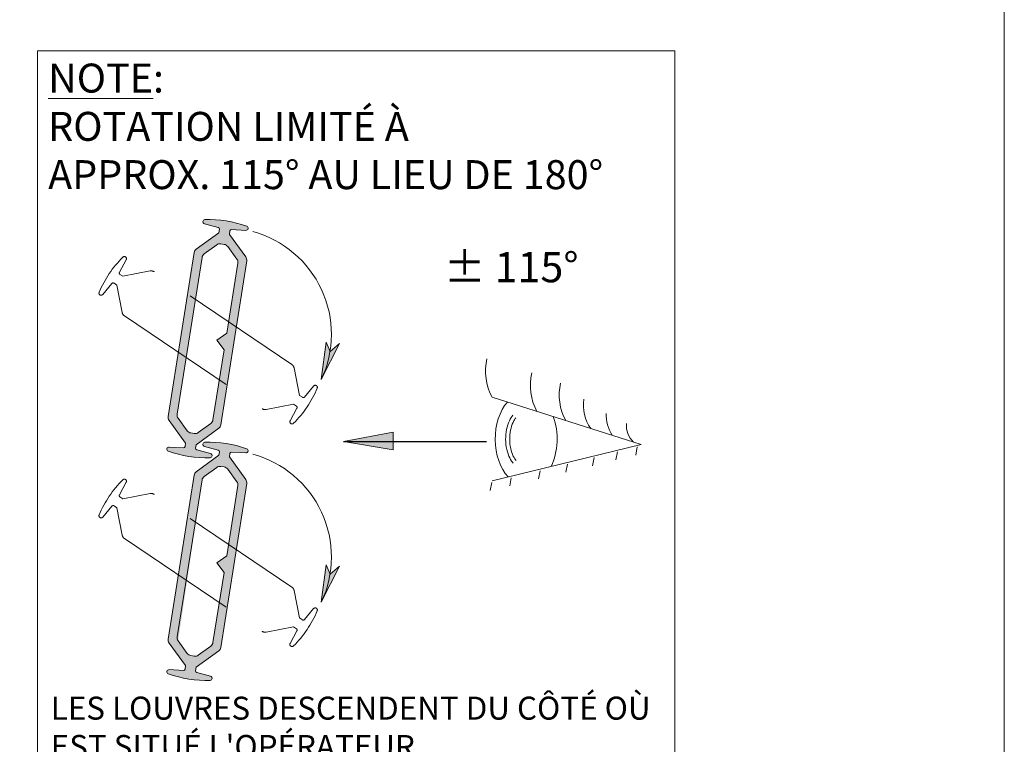
# Model space of a CAD drawing. Extents: x -54 to 133, y -173 to -42.
# Drawn here: x -5 to -3, y -86 to -85 of the extents above; entities that cross this region are included whole.
import ezdxf

# ---------------------------------------------------------------- set-up
doc = ezdxf.new("R2010")
doc.units = 0
doc.header["$LTSCALE"] = 0.375
doc.header["$MEASUREMENT"] = 0
doc.linetypes.add('DASHED', pattern=[0.75, 0.5, -0.25])
doc.linetypes.add('HIDDEN', pattern=[0.375, 0.25, -0.125])
doc.layers.get('0').update_dxf_attribs({"linetype": 'CONTINUOUS', "lineweight": 0})
doc.layers.get('DEFPOINTS').update_dxf_attribs({"linetype": 'CONTINUOUS', "lineweight": 5})
for name, color, linetype, lineweight in [('AM_8', 1, 'CONTINUOUS', 15), ('Catalogue Texte Français', 7, 'CONTINUOUS', 5), ('FRAME_L', 103, 'CONTINUOUS', 30)]:
    doc.layers.add(name, color=color, linetype=linetype, lineweight=lineweight)
for name, color, linetype in [('OPERATOR', 80, 'CONTINUOUS'), ('TEXTE', 2, 'CONTINUOUS'), ('VISION CONTROL', 120, 'CONTINUOUS')]:
    doc.layers.add(name, color=color, linetype=linetype)
doc.styles.add('ROMANS', font='Romans', dxfattribs={"height": 1.5})
doc.styles.add('style1', font='stylu.ttf', dxfattribs={"height": 0.0932})
doc.styles.add('STYLUS BT', font='arial.ttf', dxfattribs={"height": 0.1})
doc.dimstyles.get("Standard").update_dxf_attribs({"dimtxt": 0.18, "dimasz": 0.09, "dimexe": 0.05, "dimexo": 0.1, "dimgap": 0.09, "dimtad": 0, "dimdec": 4, "dimzin": 0, "dimdsep": 46, "dimlunit": 5, "dimtxsty": 'style1', "dimblk": 'OPEN90', "dimcen": 0.09, "dimadec": 0, "dimazin": 0, "dimtfac": 1, "dimtdec": 4, "dimtofl": 0, "dimtmove": 0, "dimatfit": 3, "dimfxl": 1, "dimfrac": 2, "dimtolj": 1, "dimtzin": 0, "dimarcsym": 0})

msp = doc.modelspace()

# ---------------------------------------------------------------- hatches: boundary and pattern name
at = {"lineweight": 0}
h = msp.add_hatch(color=256, dxfattribs=at)
h.paths.add_polyline_path([(-4.57266019, -85.52042968), (-4.58191133, -85.4991142), (-4.59276716, -85.58474452, 0.0616884832)], flags=17)
h.paths.add_polyline_path([(-4.5509919, -85.5018193), (-4.57266019, -85.52042968, -0.0616884832), (-4.59276716, -85.58474452)])
h = msp.add_hatch(color=256, dxfattribs=at)
h.paths.add_polyline_path([(-4.57266019, -86.03019983), (-4.58191133, -86.00888435), (-4.59276716, -86.09451467, 0.0616884832)], flags=17)
h.paths.add_polyline_path([(-4.5509919, -86.01158945), (-4.57266019, -86.03019983, -0.0616884832), (-4.59276716, -86.09451467)])
at = {"layer": 'AM_8', "lineweight": 0}
h = msp.add_hatch(color=8, dxfattribs=at)
edge = h.paths.add_edge_path()
edge.add_line((-4.76561707, -85.30377872), (-4.80319711, -85.2520789))
edge.add_line((-4.80319711, -85.2520789), (-4.80195155, -85.24420318))
edge.add_arc((-4.79833903, -85.24477451), 0.00365741, 86.80205, 171.013, ccw=False)
edge.add_line((-4.798135, -85.24112279), (-4.76546399, -85.24294821))
edge.add_arc((-4.76519174, -85.2380756), 0.00488021, 266.80205, 429.82411362)
edge.add_arc((-4.84969645, -85.4680513), 0.24989015, 69.82411362, 92.20188638)
edge.add_arc((-4.85910991, -85.22322227), 0.00488021, 92.20188638, 255.22395)
edge.add_line((-4.86035456, -85.22794109), (-4.8287147, -85.23628655))
edge.add_arc((-4.8296475, -85.23982302), 0.00365741, -8.987, 75.22395, ccw=False)
edge.add_line((-4.82603498, -85.24039434), (-4.82728054, -85.24827006))
edge.add_line((-4.82728054, -85.24827006), (-4.87898036, -85.28585011))
edge.add_arc((-4.87181221, -85.29571151), 0.01219138, 126.013, 171.013)
edge.add_line((-4.88385393, -85.29380709), (-4.94321769, -85.66916634))
edge.add_arc((-4.93117597, -85.67107076), 0.01219138, 171.013, 216.013)
edge.add_line((-4.94103738, -85.67823891), (-4.90345734, -85.72993873))
edge.add_line((-4.90345734, -85.72993873), (-4.9047029, -85.73781445))
edge.add_arc((-4.90831541, -85.73724312), 0.00365741, 266.80205, 351.013, ccw=False)
edge.add_line((-4.90851945, -85.74089484), (-4.94119046, -85.73906942))
edge.add_arc((-4.94146271, -85.74394203), 0.00488021, 86.80205, 249.82411362)
edge.add_arc((-4.856958, -85.51396633), 0.24989015, 249.82411362, 272.20188638)
edge.add_arc((-4.84754454, -85.75879536), 0.00488021, 272.20188637, 435.22395)
edge.add_line((-4.84629989, -85.75407654), (-4.87793974, -85.74573108))
edge.add_arc((-4.87700695, -85.74219462), 0.00365741, 171.013, 255.22395, ccw=False)
edge.add_line((-4.88061947, -85.74162329), (-4.87937391, -85.73374757))
edge.add_line((-4.87937391, -85.73374757), (-4.82767409, -85.69616753))
edge.add_arc((-4.83484224, -85.68630612), 0.01219138, 306.013, 351.013)
edge.add_line((-4.82280052, -85.68821054), (-4.76343676, -85.31285129))
edge.add_arc((-4.77547848, -85.31094687), 0.01219138, 351.013, 396.013)
edge = h.paths.add_edge_path(flags=16)
edge.add_line((-4.83165213, -85.49443677), (-4.81543246, -85.51675059))
edge.add_line((-4.81543246, -85.51675059), (-4.84080513, -85.67718292))
edge.add_arc((-4.85284685, -85.6752785), 0.01219138, 306.013, 351.013, ccw=False)
edge.add_line((-4.8456787, -85.68513991), (-4.8744665, -85.70606545))
edge.add_arc((-4.88163465, -85.69620404), 0.01219138, 261.013, 306.013, ccw=False)
edge.add_line((-4.88353907, -85.70824576), (-4.89162596, -85.7069668))
edge.add_arc((-4.88972154, -85.69492509), 0.01219138, 216.013, 261.013, ccw=False)
edge.add_line((-4.89958295, -85.70209324), (-4.9205085, -85.67330543))
edge.add_arc((-4.91064709, -85.66613728), 0.01219138, 171.013, 216.013, ccw=False)
edge.add_line((-4.9226888, -85.66423286), (-4.86584932, -85.30483471))
edge.add_arc((-4.8538076, -85.30673913), 0.01219138, 126.013, 171.013, ccw=False)
edge.add_line((-4.86097575, -85.29687773), (-4.83218795, -85.27595218))
edge.add_arc((-4.8250198, -85.28581359), 0.01219138, 81.013, 126.013, ccw=False)
edge.add_line((-4.82311538, -85.27377187), (-4.81502849, -85.27505083))
edge.add_arc((-4.81693291, -85.28709254), 0.01219138, 36.013, 81.013, ccw=False)
edge.add_line((-4.8070715, -85.27992439), (-4.78614595, -85.3087122))
edge.add_arc((-4.79600736, -85.31588035), 0.01219138, -8.987, 36.013, ccw=False)
edge.add_line((-4.78396564, -85.31778477), (-4.80933832, -85.4782171))
edge.add_line((-4.80933832, -85.4782171), (-4.83165213, -85.49443677))
h = msp.add_hatch(color=8, dxfattribs=at)
edge = h.paths.add_edge_path()
edge.add_line((-4.76561707, -85.81354887), (-4.80319711, -85.76184906))
edge.add_line((-4.80319711, -85.76184906), (-4.80195155, -85.75397333))
edge.add_arc((-4.79833903, -85.75454466), 0.00365741, 86.80205, 171.013, ccw=False)
edge.add_line((-4.798135, -85.75089294), (-4.76546399, -85.75271836))
edge.add_arc((-4.76519174, -85.74784575), 0.00488021, 266.80205, 429.82411363)
edge.add_arc((-4.84969645, -85.97782145), 0.24989015, 69.82411362, 92.20188638)
edge.add_arc((-4.85910991, -85.73299242), 0.00488021, 92.20188638, 255.22395)
edge.add_line((-4.86035456, -85.73771124), (-4.8287147, -85.7460567))
edge.add_arc((-4.8296475, -85.74959317), 0.00365741, -8.987, 75.22395, ccw=False)
edge.add_line((-4.82603498, -85.75016449), (-4.82728054, -85.75804022))
edge.add_line((-4.82728054, -85.75804022), (-4.87898036, -85.79562026))
edge.add_arc((-4.87181221, -85.80548166), 0.01219138, 126.013, 171.013)
edge.add_line((-4.88385393, -85.80357724), (-4.94321769, -86.17893649))
edge.add_arc((-4.93117597, -86.18084091), 0.01219138, 171.013, 216.013)
edge.add_line((-4.94103738, -86.18800906), (-4.90345734, -86.23970888))
edge.add_line((-4.90345734, -86.23970888), (-4.9047029, -86.2475846))
edge.add_arc((-4.90831541, -86.24701327), 0.00365741, 266.80205, 351.013, ccw=False)
edge.add_line((-4.90851945, -86.25066499), (-4.94119046, -86.24883957))
edge.add_arc((-4.94146271, -86.25371218), 0.00488021, 86.80205, 249.82411362)
edge.add_arc((-4.856958, -86.02373648), 0.24989015, 249.82411362, 272.20188638)
edge.add_arc((-4.84754454, -86.26856551), 0.00488021, 272.20188637, 435.22395)
edge.add_line((-4.84629989, -86.26384669), (-4.87793974, -86.25550123))
edge.add_arc((-4.87700695, -86.25196477), 0.00365741, 171.013, 255.22395, ccw=False)
edge.add_line((-4.88061947, -86.25139344), (-4.87937391, -86.24351772))
edge.add_line((-4.87937391, -86.24351772), (-4.82767409, -86.20593768))
edge.add_arc((-4.83484224, -86.19607627), 0.01219138, 306.013, 351.013)
edge.add_line((-4.82280052, -86.19798069), (-4.76343676, -85.82262144))
edge.add_arc((-4.77547848, -85.82071702), 0.01219138, 351.013, 396.013)
edge = h.paths.add_edge_path(flags=16)
edge.add_line((-4.83165213, -86.00420692), (-4.81543246, -86.02652074))
edge.add_line((-4.81543246, -86.02652074), (-4.84080513, -86.18695307))
edge.add_arc((-4.85284685, -86.18504865), 0.01219138, 306.013, 351.013, ccw=False)
edge.add_line((-4.8456787, -86.19491006), (-4.8744665, -86.2158356))
edge.add_arc((-4.88163465, -86.20597419), 0.01219138, 261.013, 306.013, ccw=False)
edge.add_line((-4.88353907, -86.21801591), (-4.89162596, -86.21673695))
edge.add_arc((-4.88972154, -86.20469524), 0.01219138, 216.013, 261.013, ccw=False)
edge.add_line((-4.89958295, -86.21186339), (-4.9205085, -86.18307558))
edge.add_line((-4.9205085, -86.18307558), (-4.86584932, -85.81460486))
edge.add_arc((-4.8538076, -85.81650928), 0.01219138, 126.013, 171.013, ccw=False)
edge.add_line((-4.86097575, -85.80664788), (-4.83218795, -85.78572233))
edge.add_arc((-4.8250198, -85.79558374), 0.01219138, 81.013, 126.013, ccw=False)
edge.add_line((-4.82311538, -85.78354202), (-4.81502849, -85.78482098))
edge.add_arc((-4.81693291, -85.7968627), 0.01219138, 36.013, 81.013, ccw=False)
edge.add_line((-4.8070715, -85.78969454), (-4.78614595, -85.81848235))
edge.add_arc((-4.79600736, -85.8256505), 0.01219138, -8.987, 36.013, ccw=False)
edge.add_line((-4.78396564, -85.82755492), (-4.80933832, -85.98798725))
edge.add_line((-4.80933832, -85.98798725), (-4.83165213, -86.00420692))
at = {"layer": 'TEXTE', "lineweight": 0}
msp.add_hatch(color=256, dxfattribs=at).paths.add_polyline_path([(-4.54181075, -85.72621274), (-4.42857468, -85.74592316), (-4.42857468, -85.70486499)])

# ---------------------------------------------------------------- linework, layer by layer
at = {"lineweight": 0, "ltscale": 3}
for p, q in [((-4.58191133, -85.4991142), (-4.59276716, -85.58474452)), ((-4.58191133, -85.4991142), (-4.57266019, -85.52042968)), ((-4.58191133, -86.00888435), (-4.59276716, -86.09451467)), ((-4.58191133, -86.00888435), (-4.57266019, -86.03019983))]:
    msp.add_line(p, q, dxfattribs=at)
at = {"lineweight": 0}
for p, q in [((-4.59276716, -85.58474452), (-4.5509919, -85.5018193)), ((-4.5509919, -85.5018193), (-4.57266019, -85.52042968)), ((-4.59276716, -86.09451467), (-4.5509919, -86.01158945)), ((-4.5509919, -86.01158945), (-4.57266019, -86.03019983))]:
    msp.add_line(p, q, dxfattribs=at)
at = {"layer": 'DEFPOINTS', "color": 3, "ltscale": 0.15}
msp.add_lwpolyline([(-11.52892224, -93.09359324), (-3.02897907, -93.09359324), (-3.02897907, -82.09366678), (-11.52892224, -82.09366678)], close=True, dxfattribs=at)
at = {"layer": 'FRAME_L', "color": 7, "lineweight": 0}
msp.add_lwpolyline([(-5.24281829, -84.83197908), (-3.78352958, -84.83197908), (-3.78352958, -86.53200005), (-5.24281829, -86.53200005)], close=True, dxfattribs=at)
at = {"layer": 'OPERATOR', "color": 2, "linetype": 'HIDDEN', "lineweight": 0, "ltscale": 3}
for p, q in [((-5.05490763, -85.3389852), (-5.03944587, -85.31014666)), ((-5.04711736, -85.34820328), (-5.05372879, -85.343746)), ((-4.9843794, -85.33599349), (-5.04711736, -85.34820328)), ((-4.66013262, -85.5502872), (-4.97523542, -85.33785169)), ((-5.09314943, -85.38980445), (-5.07221429, -85.36465594)), ((-5.06735887, -85.36396331), (-5.06074744, -85.3684206)), ((-5.06074744, -85.3684206), (-5.04853764, -85.43115856)), ((-5.04338582, -85.43893828), (-4.72828302, -85.65137379)), ((-4.642771, -85.62080488), (-4.6549808, -85.55806692)), ((-4.61036901, -85.59942103), (-4.63130415, -85.62456954)), ((-4.63615957, -85.62526216), (-4.642771, -85.62080488)), ((-4.71913904, -85.65323199), (-4.65640108, -85.6410222)), ((-4.64861081, -85.65024028), (-4.66407257, -85.67907882)), ((-4.65640108, -85.6410222), (-4.64978965, -85.64547948)), ((-5.05490763, -85.84875535), (-5.03944587, -85.81991681)), ((-5.04711736, -85.85797343), (-5.05372879, -85.85351615)), ((-4.9843794, -85.84576364), (-5.04711736, -85.85797343)), ((-4.66013262, -86.06005735), (-4.97523542, -85.84762184)), ((-5.09314943, -85.8995746), (-5.07221429, -85.87442609)), ((-5.06735887, -85.87373347), (-5.06074744, -85.87819075)), ((-5.06074744, -85.87819075), (-5.04853764, -85.94092871)), ((-5.04338582, -85.94870843), (-4.72828302, -86.16114394)), ((-4.642771, -86.13057503), (-4.6549808, -86.06783707)), ((-4.61036901, -86.10919118), (-4.63130415, -86.13433969)), ((-4.63615957, -86.13503231), (-4.642771, -86.13057503)), ((-4.71913904, -86.16300214), (-4.65640108, -86.15079235)), ((-4.65640108, -86.15079235), (-4.64978965, -86.15524963)), ((-4.64861081, -86.16001043), (-4.66407257, -86.18884897))]:
    msp.add_line(p, q, dxfattribs=at)
for centre, radius, start, end in [((-4.87103136, -85.48161988), 0.24989015, 134.82411362, 157.20188638), ((-5.0437469, -85.30784067), 0.00488021, 331.80205, 134.82411362), ((-5.05168428, -85.3407134), 0.00365741, 151.80205, 236.013), ((-4.98205046, -85.34796035), 0.01219138, 56.013, 101.013), ((-5.06940338, -85.36699591), 0.00365741, 56.013, 140.22395), ((-5.09690012, -85.38668214), 0.00488021, 157.20188638, 320.22395), ((-5.03657078, -85.42882962), 0.01219138, 191.013, 236.013), ((-4.66694766, -85.56039586), 0.01219138, 11.013, 56.013), ((-4.83248708, -85.5076056), 0.24989015, 314.82411362, 337.20188638), ((-4.60661832, -85.60254334), 0.00488021, 337.20188638, 140.22395), ((-4.63411506, -85.62222957), 0.00365741, 236.013, 320.22395), ((-4.72146798, -85.64126513), 0.01219138, 236.013, 281.013), ((-4.65183416, -85.64851208), 0.00365741, 331.80205, 56.013), ((-4.65977154, -85.68138481), 0.00488021, 151.80205, 314.82411362), ((-4.87103136, -85.99139003), 0.24989015, 134.82411362, 157.20188638), ((-5.0437469, -85.81761082), 0.00488021, 331.80205, 134.82411362), ((-5.05168428, -85.85048355), 0.00365741, 151.80205, 236.013), ((-4.98205046, -85.8577305), 0.01219138, 56.013, 101.013), ((-5.06940338, -85.87676606), 0.00365741, 56.013, 140.22395), ((-5.09690012, -85.89645229), 0.00488021, 157.20188638, 320.22395), ((-5.03657078, -85.93859977), 0.01219138, 191.013, 236.013), ((-4.66694766, -86.07016601), 0.01219138, 11.013, 56.013), ((-4.83248708, -86.01737575), 0.24989015, 314.82411362, 337.20188638), ((-4.60661832, -86.11231349), 0.00488021, 337.20188638, 140.22395), ((-4.63411506, -86.13199972), 0.00365741, 236.013, 320.22395), ((-4.65183416, -86.15828223), 0.00365741, 331.80205, 56.013), ((-4.72146798, -86.15103528), 0.01219138, 236.013, 281.013), ((-4.65977154, -86.19115496), 0.00488021, 151.80205, 314.82411362)]:
    msp.add_arc(centre, radius, start, end, dxfattribs=at)
at = {"layer": 'TEXTE', "color": 7, "linetype": 'Continuous', "lineweight": 0}
for p, q in [((-4.20179864, -85.62497967), (-3.86027669, -85.73320219)), ((-3.86027669, -85.73320219), (-4.20179864, -85.8164503)), ((-3.91449236, -85.75008327), (-3.91823383, -85.76877889)), ((-3.8692162, -85.73904692), (-3.87295766, -85.75774254)), ((-3.96800881, -85.76312824), (-3.97175027, -85.78182386)), ((-4.09183905, -85.79331264), (-4.09558051, -85.81200825)), ((-4.02916187, -85.77803468), (-4.03290333, -85.7967303)), ((-4.20256986, -85.82030397), (-4.20631132, -85.83899958)), ((-4.15770085, -85.80936686), (-4.16144231, -85.82806248))]:
    msp.add_line(p, q, dxfattribs=at)
at = {"layer": 'TEXTE', "lineweight": 0}
msp.add_lwpolyline([(-4.54181075, -85.72621274), (-4.42857468, -85.70486499), (-4.42857468, -85.74592316), (-4.54181075, -85.72621274)], dxfattribs=at)
at = {"layer": 'TEXTE', "color": 7, "linetype": 'DASHED', "lineweight": 0, "ltscale": 3}
for centre in [(-4.81307198, -85.4809481), (-4.81307198, -85.99071825)]:
    msp.add_arc(centre, 0.24353215, 334.77257261, 74.88086682, dxfattribs=at)
at = {"layer": 'TEXTE', "color": 7, "linetype": 'Continuous', "lineweight": 0}
for centre, radius, start, end in [((-4.08938116, -85.56540089), 0.1272294, 167.06666735, 207.92260105), ((-3.98691016, -85.59787221), 0.1272294, 167.06666735, 207.92260105), ((-3.9287516, -85.62027419), 0.11932252, 166.57671071, 209.20701941), ((-3.9019992, -85.64412206), 0.09063472, 170.81798661, 215.34499332), ((-3.84983829, -85.6644267), 0.09064137, 178.53471229, 211.7149343), ((-3.84308333, -85.6899227), 0.05119278, 174.80460441, 227.56334671)]:
    msp.add_arc(centre, radius, start, end, dxfattribs=at)
at = {"layer": 'TEXTE', "color": 7, "linetype": 'Continuous', "lineweight": 0, "extrusion": (0, 0, -1)}
for start_param, end_param in [(0.6206044692, 2.4885698879), (-2.0731777153, -0.9420164421)]:
    msp.add_ellipse((-4.12370038, -85.72074311), major_axis=(0, -0.10659612), ratio=0.6650246349, start_param=start_param, end_param=end_param, dxfattribs=at)
at = {"layer": 'TEXTE', "color": 7, "linetype": 'Continuous', "lineweight": 0}
for points in [[(-4.15327262, -85.7762058), (-4.15575545, -85.77353705), (-4.15869462, -85.76946605), (-4.16405931, -85.75863612), (-4.16645462, -85.75190763), (-4.1697137, -85.73724445), (-4.17057818, -85.72930151), (-4.17070699, -85.71412667), (-4.1699871, -85.70623197), (-4.16700104, -85.69145359), (-4.16473393, -85.68460369), (-4.15952953, -85.67341164), (-4.15661853, -85.66909851), (-4.15408569, -85.66618495)], [(-4.14655329, -85.76995457), (-4.1483261, -85.76804901), (-4.15084231, -85.76464226), (-4.15546392, -85.75531242), (-4.15765116, -85.749217), (-4.16059934, -85.73595261), (-4.16140643, -85.72858095), (-4.16152433, -85.71469143), (-4.16085223, -85.70736103), (-4.15814443, -85.69395981), (-4.1560641, -85.68772498), (-4.15155574, -85.67802977), (-4.1490343, -85.67436277), (-4.14715946, -85.67220612)]]:
    msp.add_open_spline(points, degree=3, knots=[0.6206044692, 0.6206044692, 0.6206044692, 0.6206044692, 0.931932039, 0.931932039, 1.2432596088, 1.2432596088, 1.5545871786, 1.5545871786, 1.8659147484, 1.8659147484, 2.1772423181, 2.1772423181, 2.4885698879, 2.4885698879, 2.4885698879, 2.4885698879], dxfattribs=at)
at = {"layer": 'VISION CONTROL', "lineweight": 0}
for p, q in [((-4.86035456, -85.22794109), (-4.8287147, -85.23628655)), ((-4.82728054, -85.24827006), (-4.87898036, -85.28585011)), ((-4.82603498, -85.24039434), (-4.82728054, -85.24827006)), ((-4.80319711, -85.2520789), (-4.80195155, -85.24420318)), ((-4.76561707, -85.30377872), (-4.80319711, -85.2520789)), ((-4.798135, -85.24112279), (-4.76546399, -85.24294821)), ((-4.86097575, -85.29687773), (-4.83218795, -85.27595218)), ((-4.82311538, -85.27377187), (-4.81502849, -85.27505083)), ((-4.8070715, -85.27992439), (-4.78614595, -85.3087122)), ((-4.88385393, -85.29380709), (-4.94321769, -85.66916634)), ((-4.9226888, -85.66423286), (-4.86584932, -85.30483471)), ((-4.82280052, -85.68821054), (-4.76343676, -85.31285129)), ((-4.78396564, -85.31778477), (-4.80933832, -85.4782171)), ((-4.80933832, -85.4782171), (-4.83165213, -85.49443677)), ((-4.83165213, -85.49443677), (-4.81543246, -85.51675059)), ((-4.81543246, -85.51675059), (-4.84080513, -85.67718292)), ((-4.94103738, -85.67823891), (-4.90345734, -85.72993873)), ((-4.89958295, -85.70209324), (-4.9205085, -85.67330543)), ((-4.8456787, -85.68513991), (-4.8744665, -85.70606545)), ((-4.88353907, -85.70824576), (-4.89162596, -85.7069668)), ((-4.87937391, -85.73374757), (-4.82767409, -85.69616753)), ((-4.90345734, -85.72993873), (-4.9047029, -85.73781445)), ((-4.90851945, -85.74089484), (-4.94119046, -85.73906942)), ((-4.88061947, -85.74162329), (-4.87937391, -85.73374757)), ((-4.84629989, -85.75407654), (-4.87793974, -85.74573108)), ((-4.86035456, -85.73771124), (-4.8287147, -85.7460567)), ((-4.82603498, -85.75016449), (-4.82728054, -85.75804022)), ((-4.798135, -85.75089294), (-4.76546399, -85.75271836)), ((-4.82728054, -85.75804022), (-4.87898036, -85.79562026)), ((-4.80319711, -85.76184906), (-4.80195155, -85.75397333)), ((-4.76561707, -85.81354887), (-4.80319711, -85.76184906)), ((-4.86097575, -85.80664788), (-4.83218795, -85.78572233)), ((-4.82311538, -85.78354202), (-4.81502849, -85.78482098)), ((-4.8070715, -85.78969454), (-4.78614595, -85.81848235)), ((-4.88385393, -85.80357724), (-4.94321769, -86.17893649)), ((-4.9226888, -86.17400301), (-4.86584932, -85.81460486)), ((-4.82280052, -86.19798069), (-4.76343676, -85.82262144)), ((-4.78396564, -85.82755492), (-4.80933832, -85.98798725)), ((-4.80933832, -85.98798725), (-4.83165213, -86.00420692)), ((-4.83165213, -86.00420692), (-4.81543246, -86.02652074)), ((-4.81543246, -86.02652074), (-4.84080513, -86.18695307)), ((-4.94103738, -86.18800906), (-4.90345734, -86.23970888)), ((-4.89958295, -86.21186339), (-4.9205085, -86.18307558)), ((-4.8456787, -86.19491006), (-4.8744665, -86.2158356)), ((-4.88353907, -86.21801591), (-4.89162596, -86.21673695)), ((-4.87937391, -86.24351772), (-4.82767409, -86.20593768)), ((-4.90851945, -86.25066499), (-4.94119046, -86.24883957)), ((-4.90345734, -86.23970888), (-4.9047029, -86.2475846)), ((-4.88061947, -86.25139344), (-4.87937391, -86.24351772)), ((-4.84629989, -86.26384669), (-4.87793974, -86.25550123))]:
    msp.add_line(p, q, dxfattribs=at)
for centre, radius, start, end in [((-4.85910991, -85.22322227), 0.00488021, 92.20188638, 255.22395), ((-4.84969645, -85.4680513), 0.24989015, 69.82411362, 92.20188638), ((-4.76519174, -85.2380756), 0.00488021, 266.80205, 69.82411362), ((-4.8296475, -85.23982302), 0.00365741, 351.013, 75.22395), ((-4.79833903, -85.24477451), 0.00365741, 86.80205, 171.013), ((-4.8250198, -85.28581359), 0.01219138, 81.013, 126.013), ((-4.81693291, -85.28709254), 0.01219138, 36.013, 81.013), ((-4.87181221, -85.29571151), 0.01219138, 126.013, 171.013), ((-4.8538076, -85.30673913), 0.01219138, 126.013, 171.013), ((-4.79600736, -85.31588035), 0.01219138, 351.013, 36.013), ((-4.77547848, -85.31094687), 0.01219138, 351.013, 36.013), ((-4.93117597, -85.67107076), 0.01219138, 171.013, 216.013), ((-4.91064709, -85.66613728), 0.01219138, 171.013, 216.013), ((-4.85284685, -85.6752785), 0.01219138, 306.013, 351.013), ((-4.88972154, -85.69492509), 0.01219138, 216.013, 261.013), ((-4.88163465, -85.69620404), 0.01219138, 261.013, 306.013), ((-4.83484224, -85.68630612), 0.01219138, 306.013, 351.013), ((-4.85910991, -85.73299242), 0.00488021, 92.20188638, 255.22395), ((-4.84969645, -85.97782145), 0.24989015, 69.82411362, 92.20188638), ((-4.94146271, -85.74394203), 0.00488021, 86.80205, 249.82411362), ((-4.856958, -85.51396633), 0.24989015, 249.82411362, 272.20188638), ((-4.90831541, -85.73724312), 0.00365741, 266.80205, 351.013), ((-4.87700695, -85.74219462), 0.00365741, 171.013, 255.22395), ((-4.8296475, -85.74959317), 0.00365741, 351.013, 75.22395), ((-4.79833903, -85.75454466), 0.00365741, 86.80205, 171.013), ((-4.76519174, -85.74784575), 0.00488021, 266.80205, 69.82411362), ((-4.84754454, -85.75879536), 0.00488021, 272.20188638, 75.22395), ((-4.87181221, -85.80548166), 0.01219138, 126.013, 171.013), ((-4.8250198, -85.79558374), 0.01219138, 81.013, 126.013), ((-4.81693291, -85.7968627), 0.01219138, 36.013, 81.013), ((-4.8538076, -85.81650928), 0.01219138, 126.013, 171.013), ((-4.79600736, -85.8256505), 0.01219138, 351.013, 36.013), ((-4.77547848, -85.82071702), 0.01219138, 351.013, 36.013), ((-4.93117597, -86.18084091), 0.01219138, 171.013, 216.013), ((-4.91064709, -86.17590743), 0.01219138, 171.013, 216.013), ((-4.85284685, -86.18504865), 0.01219138, 306.013, 351.013), ((-4.83484224, -86.19607627), 0.01219138, 306.013, 351.013), ((-4.88972154, -86.20469524), 0.01219138, 216.013, 261.013), ((-4.88163465, -86.20597419), 0.01219138, 261.013, 306.013), ((-4.94146271, -86.25371218), 0.00488021, 86.80205, 249.82411362), ((-4.90831541, -86.24701327), 0.00365741, 266.80205, 351.013), ((-4.856958, -86.02373648), 0.24989015, 249.82411362, 272.20188638), ((-4.87700695, -86.25196477), 0.00365741, 171.013, 255.22395), ((-4.84754454, -86.26856551), 0.00488021, 272.20188638, 75.22395)]:
    msp.add_arc(centre, radius, start, end, dxfattribs=at)

# ---------------------------------------------------------------- texts
at = {"layer": 'Catalogue Texte Français', "lineweight": 0, "ltscale": 0.15, "width": 1.4345769343, "attachment_point": 1, "style": 'STYLUS BT'}
for s, insert, char_height in [('{\\LNOTE}:\\PROTATION LIMITÉ À\\PAPPROX. 115%%D AU LIEU DE 180%%D', (-5.21810652, -84.86106409), 0.0663254508), ("LES LOUVRES DESCENDENT DU CÔTÉ OÙ EST SITUÉ L'OPÉRATEUR", (-5.21218967, -86.31076361), 0.0526718219)]:
    msp.add_mtext(s, dxfattribs=dict(at, insert=insert, char_height=char_height))
at = {"layer": 'TEXTE', "lineweight": 0, "insert": (-4.31165401, -85.29252592), "char_height": 0.0692748843, "width": 2.1059508346, "attachment_point": 1, "style": 'ROMANS'}
msp.add_mtext('{\\fTahoma|b0|i0|c0|p34;%%P 115%%D}', dxfattribs=at)

# ---------------------------------------------------------------- leaders
at = {"layer": 'TEXTE', "color": 7, "linetype": 'DASHED', "lineweight": 0, "ltscale": 3}
msp.add_leader([(-4.54181075, -85.72621274), (-4.21458478, -85.72621274)], dimstyle='Standard', override={"dimscale": 0.75, "dimtxt": 0.125, "dimasz": 0.125, "dimexe": 0.125, "dimexo": 0.125, "dimgap": 0.0625, "dimtih": 0, "dimzin": 3, "dimtxsty": 'ROMANS', "dimcen": -0.3125, "dimdle": 0.125, "dimtofl": 1}, dxfattribs=at)

doc.saveas('drawing.dxf')
